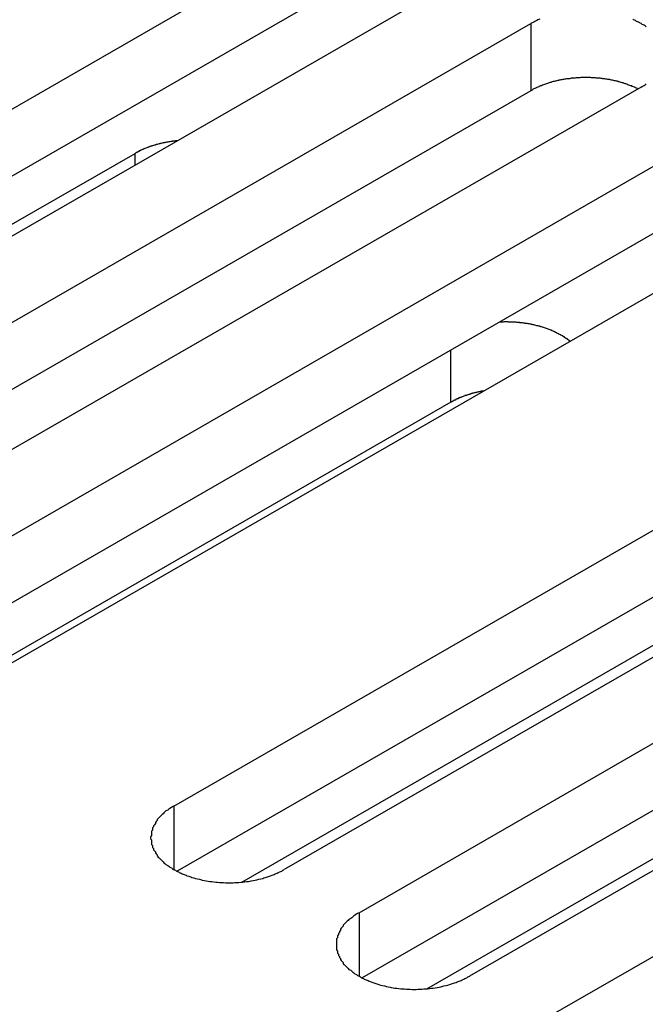
# Model space of a CAD drawing. Extents: x 0 to 1680, y 0 to 1188.
# Drawn here: x 1378 to 1385, y 938 to 949 of the extents above; entities that cross this region are included whole.
import ezdxf

# ---------------------------------------------------------------- set-up
doc = ezdxf.new("R2010")
doc.units = 0
doc.header["$LTSCALE"] = 4
doc.layers.add('VISIBLE__ISO_', color=7, linetype='CONTINUOUS')
doc.layers.add('VISIBLE_NARROW__ISO_', color=7, linetype='CONTINUOUS')

msp = doc.modelspace()

# ---------------------------------------------------------------- linework, layer by layer
at = {"layer": 'VISIBLE__ISO_'}
for p, q in [((1372.464, 944.682), (1381.414, 949.836)), ((1381.414, 949.135), (1372.497, 944)), ((1382.565, 949.173), (1373.615, 944.019)), ((1374.396, 943.569), (1383.346, 948.723)), ((1384.498, 948.06), (1375.548, 942.906)), ((1383.346, 948.022), (1374.43, 942.888)), ((1376.329, 942.456), (1385.279, 947.61)), ((1373.173, 943.888), (1379.218, 947.369)), ((1386.431, 946.947), (1377.481, 941.793)), ((1385.279, 946.909), (1376.363, 941.775)), ((1379.623, 940.559), (1388.573, 945.713)), ((1388.573, 945.013), (1379.656, 939.878)), ((1389.724, 945.05), (1380.774, 939.896)), ((1382.512, 944.772), (1377.133, 941.674)), ((1381.555, 939.446), (1390.505, 944.6)), ((1390.505, 943.9), (1381.589, 938.765)), ((1391.657, 943.937), (1382.707, 938.783)), ((1383.488, 938.334), (1392.438, 943.488)), ((1380.332, 939.765), (1386.377, 943.247)), ((1382.264, 938.652), (1388.31, 942.134))]:
    msp.add_line(p, q, dxfattribs=at)
for points in [[(1383.44, 948.768, 0), (1383.42, 948.761, 0), (1383.41, 948.754, 0), (1383.39, 948.746, 0), (1383.38, 948.739, 0), (1383.36, 948.731, 0), (1383.35, 948.723, 0)], [(1384.55, 948.689, 0), (1384.54, 948.698, 0), (1384.53, 948.706, 0), (1384.51, 948.715, 0), (1384.5, 948.723, 0), (1384.48, 948.731, 0), (1384.47, 948.739, 0), (1384.45, 948.746, 0), (1384.44, 948.754, 0), (1384.42, 948.761, 0), (1384.41, 948.768, 0)], [(1384.46, 948.04, 0), (1384.46, 948.044, 0), (1384.45, 948.048, 0), (1384.44, 948.051, 0), (1384.44, 948.055, 0), (1384.43, 948.058, 0), (1384.42, 948.062, 0), (1384.41, 948.065, 0), (1384.4, 948.068, 0), (1384.4, 948.072, 0), (1384.39, 948.075, 0), (1384.38, 948.078, 0), (1384.37, 948.081, 0), (1384.36, 948.084, 0), (1384.36, 948.087, 0), (1384.35, 948.09, 0), (1384.34, 948.093, 0), (1384.33, 948.096, 0), (1384.32, 948.098, 0), (1384.32, 948.101, 0), (1384.31, 948.104, 0), (1384.3, 948.106, 0), (1384.29, 948.109, 0), (1384.28, 948.111, 0), (1384.27, 948.114, 0), (1384.26, 948.116, 0), (1384.26, 948.119, 0), (1384.25, 948.121, 0), (1384.24, 948.123, 0), (1384.23, 948.125, 0), (1384.22, 948.127, 0), (1384.21, 948.129, 0), (1384.2, 948.131, 0), (1384.19, 948.133, 0), (1384.18, 948.135, 0), (1384.17, 948.136, 0), (1384.17, 948.138, 0), (1384.16, 948.14, 0), (1384.15, 948.141, 0), (1384.14, 948.143, 0), (1384.13, 948.144, 0), (1384.12, 948.146, 0), (1384.11, 948.147, 0), (1384.1, 948.148, 0), (1384.09, 948.149, 0), (1384.08, 948.15, 0), (1384.07, 948.152, 0), (1384.06, 948.152, 0), (1384.05, 948.153, 0), (1384.04, 948.154, 0), (1384.03, 948.155, 0), (1384.02, 948.156, 0), (1384.01, 948.156, 0), (1384, 948.157, 0), (1384, 948.158, 0), (1383.99, 948.158, 0), (1383.98, 948.158, 0), (1383.97, 948.159, 0), (1383.96, 948.159, 0), (1383.95, 948.159, 0), (1383.94, 948.159, 0), (1383.93, 948.159, 0), (1383.92, 948.159, 0), (1383.91, 948.159, 0), (1383.9, 948.159, 0), (1383.89, 948.159, 0), (1383.88, 948.159, 0), (1383.87, 948.159, 0), (1383.86, 948.158, 0), (1383.85, 948.158, 0), (1383.84, 948.157, 0), (1383.83, 948.157, 0), (1383.82, 948.156, 0), (1383.81, 948.155, 0), (1383.8, 948.154, 0), (1383.79, 948.154, 0), (1383.78, 948.153, 0), (1383.77, 948.152, 0), (1383.77, 948.151, 0), (1383.76, 948.15, 0), (1383.75, 948.148, 0), (1383.74, 948.147, 0), (1383.73, 948.146, 0), (1383.72, 948.145, 0), (1383.71, 948.143, 0), (1383.7, 948.142, 0), (1383.69, 948.14, 0), (1383.68, 948.138, 0), (1383.67, 948.137, 0), (1383.66, 948.135, 0), (1383.65, 948.133, 0), (1383.64, 948.131, 0), (1383.64, 948.129, 0), (1383.63, 948.128, 0), (1383.62, 948.125, 0), (1383.61, 948.123, 0), (1383.6, 948.121, 0), (1383.59, 948.119, 0), (1383.58, 948.117, 0), (1383.57, 948.114, 0), (1383.56, 948.112, 0), (1383.56, 948.109, 0), (1383.55, 948.107, 0), (1383.54, 948.104, 0), (1383.53, 948.102, 0), (1383.52, 948.099, 0), (1383.51, 948.096, 0), (1383.51, 948.093, 0), (1383.5, 948.091, 0), (1383.49, 948.088, 0), (1383.48, 948.085, 0), (1383.47, 948.082, 0), (1383.47, 948.079, 0), (1383.46, 948.075, 0), (1383.45, 948.072, 0), (1383.44, 948.069, 0), (1383.43, 948.066, 0), (1383.43, 948.062, 0), (1383.42, 948.059, 0), (1383.41, 948.055, 0), (1383.4, 948.052, 0), (1383.4, 948.048, 0), (1383.39, 948.045, 0), (1383.38, 948.041, 0), (1383.37, 948.037, 0), (1383.37, 948.034, 0), (1383.36, 948.03, 0), (1383.35, 948.026, 0), (1383.35, 948.022, 0)], [(1384.5, 948.06, 0), (1384.51, 948.068, 0), (1384.53, 948.076, 0), (1384.54, 948.085, 0), (1384.55, 948.094, 0)], [(1379.66, 947.5, 0), (1379.66, 947.5, 0), (1379.65, 947.499, 0), (1379.65, 947.499, 0), (1379.65, 947.498, 0), (1379.64, 947.498, 0), (1379.64, 947.498, 0), (1379.63, 947.497, 0), (1379.63, 947.497, 0), (1379.63, 947.496, 0), (1379.62, 947.496, 0), (1379.62, 947.495, 0), (1379.61, 947.495, 0), (1379.61, 947.494, 0), (1379.61, 947.494, 0), (1379.6, 947.493, 0), (1379.6, 947.493, 0), (1379.59, 947.492, 0), (1379.59, 947.492, 0), (1379.59, 947.491, 0), (1379.58, 947.49, 0), (1379.58, 947.49, 0), (1379.58, 947.489, 0), (1379.57, 947.489, 0), (1379.57, 947.488, 0), (1379.56, 947.487, 0), (1379.56, 947.487, 0), (1379.56, 947.486, 0), (1379.55, 947.485, 0), (1379.55, 947.485, 0), (1379.55, 947.484, 0), (1379.54, 947.483, 0), (1379.54, 947.483, 0), (1379.53, 947.482, 0), (1379.53, 947.481, 0), (1379.53, 947.48, 0), (1379.52, 947.48, 0), (1379.52, 947.479, 0), (1379.52, 947.478, 0), (1379.51, 947.477, 0), (1379.51, 947.477, 0), (1379.5, 947.476, 0), (1379.5, 947.475, 0), (1379.5, 947.474, 0), (1379.49, 947.473, 0), (1379.49, 947.472, 0), (1379.49, 947.472, 0), (1379.48, 947.471, 0), (1379.48, 947.47, 0), (1379.48, 947.469, 0), (1379.47, 947.468, 0), (1379.47, 947.467, 0), (1379.46, 947.466, 0), (1379.46, 947.465, 0), (1379.46, 947.464, 0), (1379.45, 947.463, 0), (1379.45, 947.462, 0), (1379.45, 947.461, 0), (1379.44, 947.46, 0), (1379.44, 947.46, 0), (1379.44, 947.459, 0), (1379.43, 947.457, 0), (1379.43, 947.456, 0), (1379.43, 947.455, 0), (1379.42, 947.454, 0), (1379.42, 947.453, 0), (1379.41, 947.452, 0), (1379.41, 947.451, 0), (1379.41, 947.45, 0), (1379.4, 947.449, 0), (1379.4, 947.448, 0), (1379.4, 947.447, 0), (1379.39, 947.446, 0), (1379.39, 947.445, 0), (1379.39, 947.444, 0), (1379.38, 947.442, 0), (1379.38, 947.441, 0), (1379.38, 947.44, 0), (1379.37, 947.439, 0), (1379.37, 947.438, 0), (1379.37, 947.437, 0), (1379.36, 947.435, 0), (1379.36, 947.434, 0), (1379.36, 947.433, 0), (1379.35, 947.432, 0), (1379.35, 947.43, 0), (1379.35, 947.429, 0), (1379.34, 947.428, 0), (1379.34, 947.427, 0), (1379.34, 947.425, 0), (1379.33, 947.424, 0), (1379.33, 947.423, 0), (1379.33, 947.422, 0), (1379.32, 947.42, 0), (1379.32, 947.419, 0), (1379.32, 947.418, 0), (1379.31, 947.416, 0), (1379.31, 947.415, 0), (1379.31, 947.414, 0), (1379.3, 947.412, 0), (1379.3, 947.411, 0), (1379.3, 947.409, 0), (1379.3, 947.408, 0), (1379.29, 947.407, 0), (1379.29, 947.405, 0), (1379.29, 947.404, 0), (1379.28, 947.402, 0), (1379.28, 947.401, 0), (1379.28, 947.4, 0), (1379.27, 947.398, 0), (1379.27, 947.397, 0), (1379.27, 947.395, 0), (1379.26, 947.394, 0), (1379.26, 947.392, 0), (1379.26, 947.391, 0), (1379.26, 947.389, 0), (1379.25, 947.388, 0), (1379.25, 947.386, 0), (1379.25, 947.385, 0), (1379.24, 947.383, 0), (1379.24, 947.382, 0), (1379.24, 947.38, 0), (1379.24, 947.378, 0), (1379.23, 947.377, 0), (1379.23, 947.375, 0), (1379.23, 947.374, 0), (1379.22, 947.372, 0), (1379.22, 947.371, 0), (1379.22, 947.369, 0)], [(1383.76, 945.407, 0), (1383.75, 945.411, 0), (1383.75, 945.414, 0), (1383.75, 945.417, 0), (1383.74, 945.42, 0), (1383.74, 945.423, 0), (1383.73, 945.426, 0), (1383.73, 945.429, 0), (1383.73, 945.432, 0), (1383.72, 945.435, 0), (1383.72, 945.438, 0), (1383.71, 945.441, 0), (1383.71, 945.444, 0), (1383.7, 945.447, 0), (1383.7, 945.45, 0), (1383.7, 945.453, 0), (1383.69, 945.456, 0), (1383.69, 945.458, 0), (1383.68, 945.461, 0), (1383.68, 945.464, 0), (1383.67, 945.467, 0), (1383.67, 945.47, 0), (1383.66, 945.472, 0), (1383.66, 945.475, 0), (1383.65, 945.478, 0), (1383.65, 945.48, 0), (1383.64, 945.483, 0), (1383.64, 945.486, 0), (1383.63, 945.488, 0), (1383.63, 945.491, 0), (1383.62, 945.493, 0), (1383.62, 945.496, 0), (1383.61, 945.498, 0), (1383.61, 945.501, 0), (1383.6, 945.503, 0), (1383.6, 945.506, 0), (1383.59, 945.508, 0), (1383.59, 945.51, 0), (1383.58, 945.513, 0), (1383.58, 945.515, 0), (1383.57, 945.517, 0), (1383.57, 945.52, 0), (1383.56, 945.522, 0), (1383.56, 945.524, 0), (1383.55, 945.526, 0), (1383.55, 945.529, 0), (1383.54, 945.531, 0), (1383.53, 945.533, 0), (1383.53, 945.535, 0), (1383.52, 945.537, 0), (1383.52, 945.539, 0), (1383.51, 945.541, 0), (1383.51, 945.543, 0), (1383.5, 945.545, 0), (1383.49, 945.547, 0), (1383.49, 945.549, 0), (1383.48, 945.551, 0), (1383.48, 945.553, 0), (1383.47, 945.554, 0), (1383.47, 945.556, 0), (1383.46, 945.558, 0), (1383.45, 945.56, 0), (1383.45, 945.561, 0), (1383.44, 945.563, 0), (1383.44, 945.565, 0), (1383.43, 945.566, 0), (1383.42, 945.568, 0), (1383.42, 945.57, 0), (1383.41, 945.571, 0), (1383.4, 945.573, 0), (1383.4, 945.574, 0), (1383.39, 945.576, 0), (1383.39, 945.577, 0), (1383.38, 945.578, 0), (1383.37, 945.58, 0), (1383.37, 945.581, 0), (1383.36, 945.582, 0), (1383.35, 945.584, 0), (1383.35, 945.585, 0), (1383.34, 945.586, 0), (1383.34, 945.587, 0), (1383.33, 945.589, 0), (1383.32, 945.59, 0), (1383.32, 945.591, 0), (1383.31, 945.592, 0), (1383.3, 945.593, 0), (1383.3, 945.594, 0), (1383.29, 945.595, 0), (1383.28, 945.596, 0), (1383.28, 945.597, 0), (1383.27, 945.598, 0), (1383.27, 945.598, 0), (1383.26, 945.599, 0), (1383.25, 945.6, 0), (1383.25, 945.601, 0), (1383.24, 945.602, 0), (1383.23, 945.602, 0), (1383.23, 945.603, 0), (1383.22, 945.604, 0), (1383.21, 945.604, 0), (1383.21, 945.605, 0), (1383.2, 945.605, 0), (1383.19, 945.606, 0), (1383.19, 945.606, 0), (1383.18, 945.607, 0), (1383.17, 945.607, 0), (1383.17, 945.608, 0), (1383.16, 945.608, 0), (1383.15, 945.608, 0), (1383.15, 945.608, 0), (1383.14, 945.609, 0), (1383.13, 945.609, 0), (1383.13, 945.609, 0), (1383.12, 945.609, 0), (1383.11, 945.609, 0), (1383.11, 945.61, 0), (1383.1, 945.61, 0), (1383.09, 945.61, 0), (1383.09, 945.61, 0), (1383.08, 945.61, 0), (1383.07, 945.61, 0), (1383.07, 945.61, 0), (1383.06, 945.609, 0), (1383.05, 945.609, 0), (1383.05, 945.609, 0), (1383.04, 945.609, 0), (1383.03, 945.609, 0), (1383.03, 945.608, 0), (1383.02, 945.608, 0)], [(1382.86, 944.89, 0), (1382.86, 944.89, 0), (1382.85, 944.889, 0), (1382.85, 944.889, 0), (1382.85, 944.888, 0), (1382.84, 944.887, 0), (1382.84, 944.887, 0), (1382.84, 944.886, 0), (1382.83, 944.886, 0), (1382.83, 944.885, 0), (1382.83, 944.885, 0), (1382.83, 944.884, 0), (1382.82, 944.883, 0), (1382.82, 944.883, 0), (1382.82, 944.882, 0), (1382.81, 944.882, 0), (1382.81, 944.881, 0), (1382.81, 944.88, 0), (1382.8, 944.88, 0), (1382.8, 944.879, 0), (1382.8, 944.878, 0), (1382.8, 944.878, 0), (1382.79, 944.877, 0), (1382.79, 944.876, 0), (1382.79, 944.876, 0), (1382.78, 944.875, 0), (1382.78, 944.874, 0), (1382.78, 944.874, 0), (1382.77, 944.873, 0), (1382.77, 944.872, 0), (1382.77, 944.872, 0), (1382.77, 944.871, 0), (1382.76, 944.87, 0), (1382.76, 944.869, 0), (1382.76, 944.869, 0), (1382.75, 944.868, 0), (1382.75, 944.867, 0), (1382.75, 944.866, 0), (1382.75, 944.866, 0), (1382.74, 944.865, 0), (1382.74, 944.864, 0), (1382.74, 944.863, 0), (1382.73, 944.863, 0), (1382.73, 944.862, 0), (1382.73, 944.861, 0), (1382.73, 944.86, 0), (1382.72, 944.859, 0), (1382.72, 944.858, 0), (1382.72, 944.858, 0), (1382.71, 944.857, 0), (1382.71, 944.856, 0), (1382.71, 944.855, 0), (1382.71, 944.854, 0), (1382.7, 944.853, 0), (1382.7, 944.853, 0), (1382.7, 944.852, 0), (1382.69, 944.851, 0), (1382.69, 944.85, 0), (1382.69, 944.849, 0), (1382.69, 944.848, 0), (1382.68, 944.847, 0), (1382.68, 944.846, 0), (1382.68, 944.845, 0), (1382.68, 944.844, 0), (1382.67, 944.843, 0), (1382.67, 944.843, 0), (1382.67, 944.842, 0), (1382.66, 944.841, 0), (1382.66, 944.84, 0), (1382.66, 944.839, 0), (1382.66, 944.838, 0), (1382.65, 944.837, 0), (1382.65, 944.836, 0), (1382.65, 944.835, 0), (1382.65, 944.834, 0), (1382.64, 944.833, 0), (1382.64, 944.832, 0), (1382.64, 944.831, 0), (1382.63, 944.83, 0), (1382.63, 944.829, 0), (1382.63, 944.828, 0), (1382.63, 944.827, 0), (1382.62, 944.826, 0), (1382.62, 944.825, 0), (1382.62, 944.824, 0), (1382.62, 944.822, 0), (1382.61, 944.821, 0), (1382.61, 944.82, 0), (1382.61, 944.819, 0), (1382.61, 944.818, 0), (1382.6, 944.817, 0), (1382.6, 944.816, 0), (1382.6, 944.815, 0), (1382.6, 944.814, 0), (1382.59, 944.813, 0), (1382.59, 944.812, 0), (1382.59, 944.81, 0), (1382.59, 944.809, 0), (1382.58, 944.808, 0), (1382.58, 944.807, 0), (1382.58, 944.806, 0), (1382.58, 944.805, 0), (1382.57, 944.804, 0), (1382.57, 944.802, 0), (1382.57, 944.801, 0), (1382.57, 944.8, 0), (1382.56, 944.799, 0), (1382.56, 944.798, 0), (1382.56, 944.797, 0), (1382.56, 944.795, 0), (1382.55, 944.794, 0), (1382.55, 944.793, 0), (1382.55, 944.792, 0), (1382.55, 944.791, 0), (1382.54, 944.789, 0), (1382.54, 944.788, 0), (1382.54, 944.787, 0), (1382.54, 944.786, 0), (1382.53, 944.784, 0), (1382.53, 944.783, 0), (1382.53, 944.782, 0), (1382.53, 944.781, 0), (1382.53, 944.779, 0), (1382.52, 944.778, 0), (1382.52, 944.777, 0), (1382.52, 944.775, 0), (1382.52, 944.774, 0), (1382.51, 944.773, 0), (1382.51, 944.772, 0)], [(1379.62, 940.559, 0), (1379.61, 940.551, 0), (1379.6, 940.543, 0), (1379.58, 940.534, 0), (1379.57, 940.525, 0), (1379.56, 940.516, 0), (1379.54, 940.507, 0), (1379.53, 940.498, 0), (1379.52, 940.488, 0), (1379.51, 940.479, 0), (1379.5, 940.469, 0), (1379.49, 940.459, 0), (1379.48, 940.449, 0), (1379.47, 940.439, 0), (1379.46, 940.428, 0), (1379.45, 940.418, 0), (1379.45, 940.407, 0), (1379.44, 940.397, 0), (1379.43, 940.386, 0), (1379.43, 940.375, 0), (1379.42, 940.364, 0), (1379.41, 940.353, 0), (1379.41, 940.342, 0), (1379.4, 940.331, 0), (1379.4, 940.319, 0), (1379.4, 940.308, 0), (1379.39, 940.297, 0), (1379.39, 940.285, 0), (1379.39, 940.274, 0), (1379.39, 940.262, 0), (1379.39, 940.251, 0), (1379.38, 940.239, 0), (1379.38, 940.228, 0), (1379.38, 940.216, 0), (1379.39, 940.205, 0), (1379.39, 940.193, 0), (1379.39, 940.182, 0), (1379.39, 940.17, 0), (1379.39, 940.159, 0), (1379.4, 940.148, 0), (1379.4, 940.136, 0), (1379.4, 940.125, 0), (1379.41, 940.114, 0), (1379.41, 940.103, 0), (1379.42, 940.092, 0), (1379.43, 940.081, 0), (1379.43, 940.07, 0), (1379.44, 940.059, 0), (1379.45, 940.048, 0), (1379.45, 940.038, 0), (1379.46, 940.027, 0), (1379.47, 940.017, 0), (1379.48, 940.007, 0), (1379.49, 939.997, 0), (1379.5, 939.987, 0), (1379.51, 939.977, 0), (1379.52, 939.967, 0), (1379.53, 939.958, 0), (1379.54, 939.949, 0), (1379.56, 939.939, 0), (1379.57, 939.93, 0), (1379.58, 939.922, 0), (1379.6, 939.913, 0), (1379.61, 939.905, 0), (1379.62, 939.896, 0), (1379.64, 939.888, 0), (1379.65, 939.88, 0), (1379.67, 939.873, 0), (1379.68, 939.865, 0), (1379.7, 939.858, 0), (1379.71, 939.851, 0), (1379.73, 939.844, 0), (1379.75, 939.838, 0), (1379.76, 939.832, 0), (1379.78, 939.826, 0), (1379.8, 939.82, 0), (1379.81, 939.814, 0), (1379.83, 939.809, 0), (1379.85, 939.804, 0), (1379.87, 939.799, 0), (1379.89, 939.795, 0), (1379.91, 939.79, 0), (1379.92, 939.786, 0), (1379.94, 939.783, 0), (1379.96, 939.779, 0), (1379.98, 939.776, 0), (1380, 939.773, 0), (1380.02, 939.77, 0), (1380.04, 939.768, 0), (1380.06, 939.766, 0), (1380.08, 939.764, 0), (1380.1, 939.762, 0), (1380.12, 939.761, 0), (1380.14, 939.76, 0), (1380.16, 939.759, 0), (1380.18, 939.759, 0), (1380.2, 939.759, 0), (1380.22, 939.759, 0), (1380.24, 939.759, 0), (1380.26, 939.76, 0), (1380.28, 939.761, 0), (1380.3, 939.762, 0), (1380.32, 939.764, 0), (1380.34, 939.766, 0), (1380.36, 939.768, 0), (1380.38, 939.77, 0), (1380.4, 939.773, 0), (1380.42, 939.776, 0), (1380.43, 939.779, 0), (1380.45, 939.783, 0), (1380.47, 939.786, 0), (1380.49, 939.79, 0), (1380.51, 939.795, 0), (1380.53, 939.799, 0), (1380.55, 939.804, 0), (1380.56, 939.809, 0), (1380.58, 939.814, 0), (1380.6, 939.82, 0), (1380.62, 939.826, 0), (1380.63, 939.832, 0), (1380.65, 939.838, 0), (1380.67, 939.844, 0), (1380.68, 939.851, 0), (1380.7, 939.858, 0), (1380.71, 939.865, 0), (1380.73, 939.873, 0), (1380.75, 939.88, 0), (1380.76, 939.888, 0), (1380.77, 939.896, 0)], [(1381.56, 939.446, 0), (1381.54, 939.438, 0), (1381.53, 939.43, 0), (1381.51, 939.421, 0), (1381.5, 939.412, 0), (1381.49, 939.403, 0), (1381.48, 939.394, 0), (1381.47, 939.385, 0), (1381.45, 939.375, 0), (1381.44, 939.366, 0), (1381.43, 939.356, 0), (1381.42, 939.346, 0), (1381.41, 939.336, 0), (1381.4, 939.326, 0), (1381.39, 939.315, 0), (1381.39, 939.305, 0), (1381.38, 939.294, 0), (1381.37, 939.284, 0), (1381.36, 939.273, 0), (1381.36, 939.262, 0), (1381.35, 939.251, 0), (1381.35, 939.24, 0), (1381.34, 939.229, 0), (1381.34, 939.218, 0), (1381.33, 939.206, 0), (1381.33, 939.195, 0), (1381.33, 939.184, 0), (1381.32, 939.172, 0), (1381.32, 939.161, 0), (1381.32, 939.149, 0), (1381.32, 939.138, 0), (1381.32, 939.126, 0), (1381.32, 939.115, 0), (1381.32, 939.103, 0), (1381.32, 939.092, 0), (1381.32, 939.08, 0), (1381.32, 939.069, 0), (1381.32, 939.058, 0), (1381.33, 939.046, 0), (1381.33, 939.035, 0), (1381.33, 939.023, 0), (1381.34, 939.012, 0), (1381.34, 939.001, 0), (1381.35, 938.99, 0), (1381.35, 938.979, 0), (1381.36, 938.968, 0), (1381.36, 938.957, 0), (1381.37, 938.946, 0), (1381.38, 938.935, 0), (1381.39, 938.925, 0), (1381.39, 938.914, 0), (1381.4, 938.904, 0), (1381.41, 938.894, 0), (1381.42, 938.884, 0), (1381.43, 938.874, 0), (1381.44, 938.864, 0), (1381.45, 938.854, 0), (1381.47, 938.845, 0), (1381.48, 938.836, 0), (1381.49, 938.826, 0), (1381.5, 938.817, 0), (1381.51, 938.809, 0), (1381.53, 938.8, 0), (1381.54, 938.792, 0), (1381.56, 938.783, 0), (1381.57, 938.775, 0), (1381.58, 938.767, 0), (1381.6, 938.76, 0), (1381.61, 938.752, 0), (1381.63, 938.745, 0), (1381.65, 938.738, 0), (1381.66, 938.732, 0), (1381.68, 938.725, 0), (1381.7, 938.719, 0), (1381.71, 938.713, 0), (1381.73, 938.707, 0), (1381.75, 938.701, 0), (1381.76, 938.696, 0), (1381.78, 938.691, 0), (1381.8, 938.686, 0), (1381.82, 938.682, 0), (1381.84, 938.677, 0), (1381.86, 938.673, 0), (1381.88, 938.67, 0), (1381.89, 938.666, 0), (1381.91, 938.663, 0), (1381.93, 938.66, 0), (1381.95, 938.657, 0), (1381.97, 938.655, 0), (1381.99, 938.653, 0), (1382.01, 938.651, 0), (1382.03, 938.65, 0), (1382.05, 938.648, 0), (1382.07, 938.647, 0), (1382.09, 938.647, 0), (1382.11, 938.646, 0), (1382.13, 938.646, 0), (1382.15, 938.646, 0), (1382.17, 938.647, 0), (1382.19, 938.647, 0), (1382.21, 938.648, 0), (1382.23, 938.65, 0), (1382.25, 938.651, 0), (1382.27, 938.653, 0), (1382.29, 938.655, 0), (1382.31, 938.657, 0), (1382.33, 938.66, 0), (1382.35, 938.663, 0), (1382.37, 938.666, 0), (1382.39, 938.67, 0), (1382.41, 938.673, 0), (1382.42, 938.677, 0), (1382.44, 938.682, 0), (1382.46, 938.686, 0), (1382.48, 938.691, 0), (1382.5, 938.696, 0), (1382.51, 938.701, 0), (1382.53, 938.707, 0), (1382.55, 938.713, 0), (1382.57, 938.719, 0), (1382.58, 938.725, 0), (1382.6, 938.732, 0), (1382.62, 938.738, 0), (1382.63, 938.745, 0), (1382.65, 938.752, 0), (1382.66, 938.76, 0), (1382.68, 938.767, 0), (1382.69, 938.775, 0), (1382.71, 938.783, 0)]]:
    msp.add_polyline3d(points, dxfattribs=at)
at = {"layer": 'VISIBLE_NARROW__ISO_'}
for p, q in [((1383.346, 948.723), (1383.346, 948.022)), ((1379.218, 947.245), (1379.218, 947.369)), ((1382.512, 944.772), (1382.512, 945.316)), ((1379.623, 940.559), (1379.623, 939.896)), ((1381.555, 939.446), (1381.555, 938.783))]:
    msp.add_line(p, q, dxfattribs=at)

doc.saveas('drawing.dxf')
